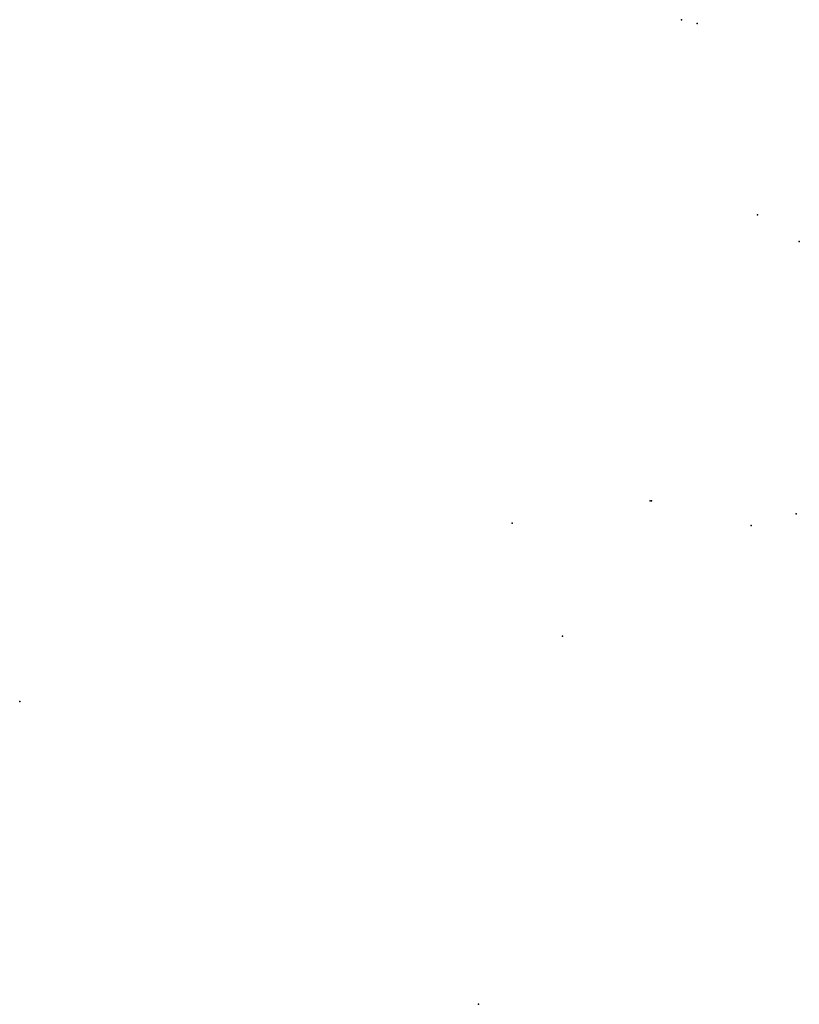
# Model space of a CAD drawing. Units: inches. Extents: x 722813 to 725901, y 4371217 to 4375120.
import ezdxf

# ---------------------------------------------------------------- set-up
doc = ezdxf.new("R2010")
doc.units = ezdxf.units.IN
doc.header["$MEASUREMENT"] = 0
doc.layers.add('gis.SS_SINTECHO', color=10, linetype='Continuous')

msp = doc.modelspace()

# ---------------------------------------------------------------- linework, layer by layer
at = {"layer": 'gis.SS_SINTECHO'}
for p in [(725434.398, 4375119.665), (725496.907, 4375104.795), (725734.991, 4374346.408), (725901.22, 4374240.408), (725310.036, 4373213.252), (725316.092, 4373212.876), (725889.263, 4373161.003), (724764.333, 4373124.655), (725710.023, 4373114.614), (724963.766, 4372676.906), (722813.008, 4372416.912), (724630.359, 4371217.269)]:
    msp.add_point(p, dxfattribs=at)

doc.saveas('drawing.dxf')
